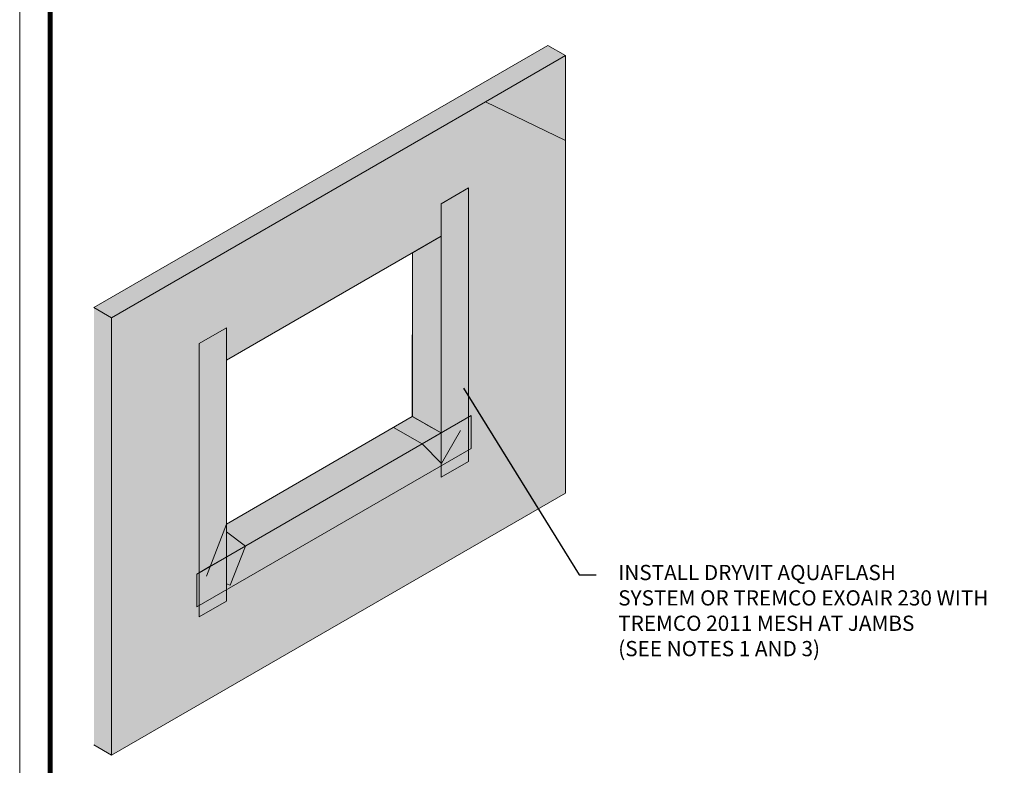
# Model space of a CAD drawing. Extents: x 0 to 161, y 0 to 21.
# Drawn here: x 16 to 20, y 3 to 6 of the extents above; entities that cross this region are included whole.
import ezdxf
from ezdxf import colors
from ezdxf.entities.mleader import LeaderData, LeaderLine
from ezdxf.math import Vec2, Vec3

# ---------------------------------------------------------------- set-up
doc = ezdxf.new("R2010")
doc.units = 0
doc.header["$MEASUREMENT"] = 0
doc.layers.add('0NONPLOT', color=151, linetype='Continuous', plot=False)
for name, color, linetype, lineweight in [('3- Titleblock', 7, 'Continuous', 30), ('OTLN', 7, 'Continuous', 5), ('TEXT - DRAWING', 7, 'Continuous', 5)]:
    doc.layers.add(name, color=color, linetype=linetype, lineweight=lineweight)
for name, color, linetype, lineweight, true_color in [('AQUAFLASH', 7, 'Continuous', 5, 0x383838), ('BARRIER', 7, 'Continuous', 5, 0x83aaaa), ('SUBSTRATE HATCH', 7, 'Continuous', 15, 0xc6a88b)]:
    doc.layers.add(name, color=color, linetype=linetype, lineweight=lineweight, true_color=true_color)
doc.styles.add('arial', font='arial.ttf', dxfattribs={"height": 0.12})

# ---------------------------------------------------------------- blocks, each defined once
blk = doc.blocks.new('StucCoat One Coat')
at = {"layer": '0NONPLOT', "lineweight": 9, "ltscale": 0.4}
blk.add_lwpolyline([(0, 10.5504), (7.7464, 10.5504), (7.7464, 0), (0, 0)], close=True, dxfattribs=at)
at = {"layer": '3- Titleblock', "lineweight": 0, "const_width": 0.02}
blk.add_lwpolyline([(0.125, 10.4254), (7.6214, 10.4254), (7.6214, 0.125), (0.125, 0.125)], close=True, dxfattribs=at)

msp = doc.modelspace()

# ---------------------------------------------------------------- hatches: boundary and pattern name
at = {"layer": 'AQUAFLASH'}
h = msp.add_hatch(color=256, dxfattribs=at)
h.dxf.hatch_style = 1
h.paths.add_polyline_path([(16.9597, 4.9659), (16.8476, 4.9012), (16.8476, 3.7777), (16.9597, 3.8424)])
h.paths.add_polyline_path([(17.9536, 5.5398), (17.8415, 5.4751), (17.8415, 4.3515), (17.9536, 4.4162)])
h = msp.add_hatch(color=256, dxfattribs=at)
h.dxf.hatch_style = 1
h.paths.add_polyline_path([(17.8415, 5.3419), (17.7236, 5.2738), (17.7235, 4.6014), (17.8415, 4.5333)])
h = msp.add_hatch(color=251, dxfattribs=at)
h.dxf.hatch_style = 1
h.paths.add_polyline_path([(16.8476, 3.9595), (16.838, 3.9539), (16.838, 3.8192), (16.8476, 3.8247)])
h.paths.add_polyline_path([(17.9651, 4.6047), (17.9536, 4.598), (17.9536, 4.4632), (17.9651, 4.4699)])
h.paths.add_polyline_path([(17.8415, 4.3985), (17.8415, 4.5333), (16.9597, 4.0242), (16.9597, 3.8894)])
h = msp.add_hatch(color=251, dxfattribs=at)
h.dxf.hatch_style = 1
h.paths.add_polyline_path([(17.8415, 4.5333), (17.7236, 4.6014), (16.9597, 4.159), (16.9597, 4.0242)])
at = {"layer": 'BARRIER'}
h = msp.add_hatch(color=256, dxfattribs=at)
h.dxf.hatch_style = 1
h.paths.add_polyline_path([(18.3528, 5.7343), (18.0237, 5.8931), (16.4883, 5.0067), (16.4883, 3.2098), (18.3528, 4.2863)])
h.paths.add_polyline_path([(17.8415, 4.4106), (16.9597, 3.9139), (16.9597, 4.8328), (17.8415, 5.3419)], flags=16)
at = {"layer": 'SUBSTRATE HATCH', "ltscale": 0.4}
h = msp.add_hatch(color=256, dxfattribs=at)
h.dxf.hatch_style = 1
h.paths.add_polyline_path([(18.3528, 6.0831), (18.2798, 6.1253), (16.4153, 5.0488), (16.4153, 3.2519), (16.4883, 3.2098), (16.4883, 5.0067), (18.0345, 5.8879), (18.3528, 5.7343)])

# ---------------------------------------------------------------- linework, layer by layer
at = {"layer": 'OTLN'}
for p, q in [((18.2798, 6.1253), (16.4153, 5.0488)), ((18.3528, 6.0831), (18.2798, 6.1253)), ((18.3528, 6.0831), (18.0237, 5.8931)), ((18.3528, 5.7343), (18.3528, 6.0831)), ((17.8415, 5.4751), (17.9536, 5.5398)), ((17.9536, 5.5398), (17.9536, 4.4162)), ((17.8415, 5.4751), (17.8415, 4.3515)), ((16.9597, 4.8328), (17.8415, 5.3419)), ((17.7236, 5.2738), (17.7236, 4.6014)), ((16.4883, 5.0066), (16.4153, 5.0488)), ((16.8476, 4.9012), (16.9597, 4.9659)), ((16.9597, 4.9659), (16.9597, 3.8424)), ((16.8476, 4.9012), (16.8476, 3.7777)), ((17.8415, 4.6231), (17.8415, 4.5333)), ((16.838, 3.9539), (17.9651, 4.6047)), ((16.838, 3.9539), (17.9651, 4.6047)), ((17.7235, 4.6014), (16.9597, 4.1589)), ((17.8415, 4.5333), (17.7236, 4.6014)), ((17.9651, 4.6047), (17.9651, 4.4699)), ((17.6459, 4.5564), (17.7637, 4.4884)), ((17.7637, 4.4884), (17.8415, 4.5333)), ((17.8415, 4.5333), (17.7778, 4.57)), ((17.8415, 4.5333), (17.7778, 4.57)), ((17.9215, 4.5432), (17.8436, 4.4084)), ((16.838, 3.8192), (17.9651, 4.4699)), ((17.7637, 4.4884), (17.8436, 4.4084)), ((17.8415, 4.3515), (17.9536, 4.4162)), ((16.9597, 4.159), (16.8777, 3.9453)), ((16.9597, 4.0242), (16.9597, 4.159)), ((17.0375, 4.0691), (16.9597, 4.1278)), ((16.9597, 4.0977), (16.9597, 4.0242)), ((17.0375, 4.0691), (16.9597, 4.0242)), ((17.0375, 4.0691), (16.9755, 3.9078)), ((16.8932, 3.9858), (16.9597, 4.0242)), ((16.838, 3.9539), (16.8932, 3.9858)), ((16.838, 3.9539), (16.838, 3.8192)), ((16.9755, 3.9078), (16.9597, 3.9139)), ((16.8476, 3.7777), (16.9597, 3.8424)), ((16.4883, 3.2098), (16.4153, 3.2519))]:
    msp.add_line(p, q, dxfattribs=at)
for points in [[(16.4883, 3.2098), (18.3528, 4.2863), (18.3528, 5.7343), (18.0237, 5.8931), (16.4883, 5.0067)], [(17.8415, 4.5333), (17.7235, 4.6014), (17.7236, 5.2738), (17.8415, 5.3419)]]:
    msp.add_lwpolyline(points, close=True, dxfattribs=at)

# ---------------------------------------------------------------- block references
msp.add_blockref('StucCoat One Coat', (16.1104, 0), dxfattribs=at)

# ---------------------------------------------------------------- leaders
at = {"layer": 'TEXT - DRAWING'}
ml = msp.add_multileader_mtext('Standard', dxfattribs=at)
ml.set_content('INSTALL DRYVIT AQUAFLASH \\PSYSTEM OR TREMCO EXOAIR 230 WITH TREMCO 2011 MESH AT JAMBS\\P(SEE NOTES 1 AND 3)', color=7, style='arial')
ml.set_leader_properties()
ml.build(insert=Vec2(0, 0))
ml.multileader.update_dxf_attribs({"dogleg_length": 0.125, "arrow_head_size": 0.0625})
ctx = ml.context
ctx.base_point, ctx.char_height, ctx.arrow_head_size, ctx.landing_gap_size, ctx.plane_origin = Vec3(18.4793, 3.951), 0.0625, 0.0625, 0.09, Vec3(19.9947, 5.2104)
notes = []
notes.append((ctx, [(0, (1, 1, 0), (18.4083, 3.951), (1, 0), 0.071, [(0, [(17.9012, 4.7704)], 0, [])])]))
ctx.mtext.insert, ctx.mtext.width, ctx.mtext.flow_direction = Vec3(18.5693, 3.9915), 1.582712, 5
for ctx, leaders in notes:
    for number, flags, end, landing, length, lines in leaders:
        leader = LeaderData()
        leader.index, (leader.has_last_leader_line, leader.has_dogleg_vector, leader.attachment_direction) = number, flags
        leader.last_leader_point, leader.dogleg_vector, leader.dogleg_length = Vec3(end), Vec3(landing), length
        for number, points, colour, breaks in lines:
            line = LeaderLine()
            line.index, line.vertices, line.color, line.breaks = number, Vec3.list(points), colors.encode_raw_color(colour), breaks
            leader.lines.append(line)
        ctx.leaders.append(leader)

doc.saveas('drawing.dxf')
